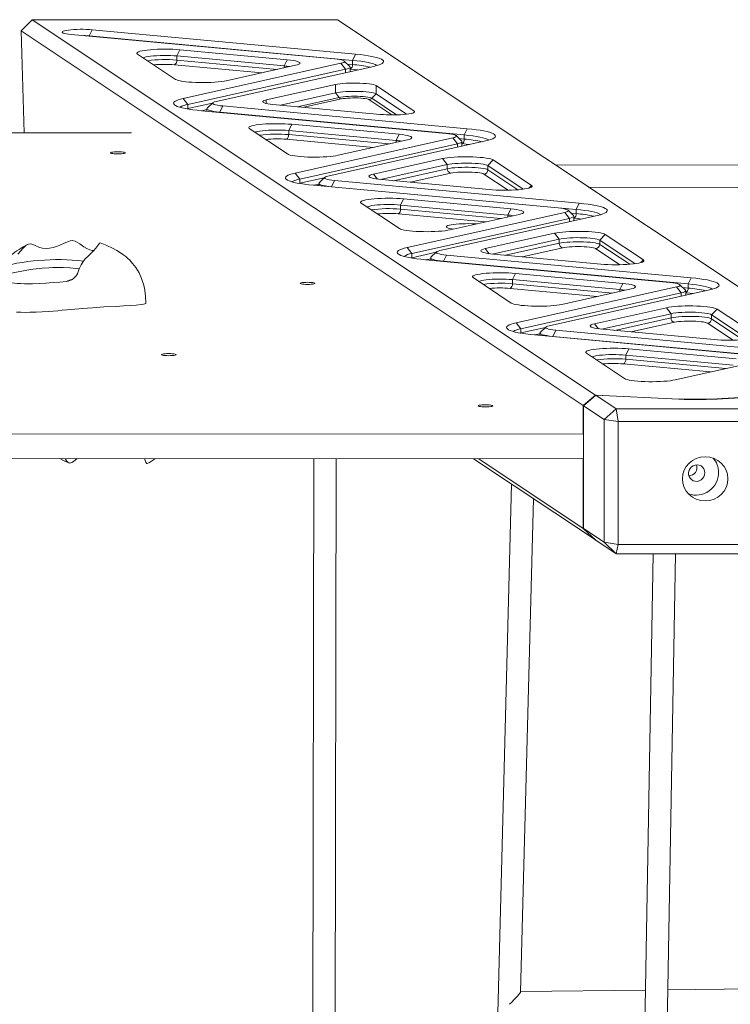
# Model space of a CAD drawing. Units: millimetres. Extents: x 49665 to 88090, y 39640 to 75341.
# Drawn here: x 83905 to 84415, y 57373 to 58079 of the extents above; entities that cross this region are included whole.
import ezdxf

# ---------------------------------------------------------------- set-up
doc = ezdxf.new("R2010")
doc.units = ezdxf.units.MM
doc.layers.add('TIPTAP', color=6, linetype='Continuous')
doc.layers.add('TIPTAP_DIM', color=9, linetype='Continuous')

# ---------------------------------------------------------------- blocks, each defined once
blk = doc.blocks.new('AM101_top')
at = {"layer": 'TIPTAP', "linetype": 'Continuous', "lineweight": 15}
for p, q in [((4191.79, -6101.19), (4183.86, -6109.28)), ((4595.84, -6370.29), (4191.79, -6101.19)), ((4410.73, -6101.19), (4191.79, -6101.19)), ((4410.73, -6101.19), (4803.26, -6362.62)), ((4183.86, -6109.28), (4587.03, -6377.79)), ((4183.86, -6109.28), (4186.13, -6182.22)), ((4219.82, -6111.77), (4408.56, -6129.28)), ((4232.83, -6112.83), (4235, -6108.39)), ((4232.83, -6112.83), (4421.56, -6130.34)), ((4232.83, -6112.98), (4232.83, -6112.83)), ((4423.73, -6125.89), (4235, -6108.39)), ((4267.37, -6125.8), (4294.74, -6144.02)), ((4297.76, -6122.77), (4295.59, -6127.21)), ((4374.78, -6129.91), (4297.76, -6122.77)), ((4423.73, -6125.89), (4421.56, -6130.34)), ((4293.97, -6133.51), (4356.48, -6139.31)), ((4295.59, -6127.21), (4372.62, -6134.36)), ((4295.59, -6130.18), (4295.59, -6127.21)), ((4367.5, -6136.85), (4295.59, -6130.18)), ((4413.34, -6132.46), (4300.25, -6157.7)), ((4331.1, -6144.97), (4380.76, -6133.89)), ((4374.78, -6129.91), (4372.62, -6134.36)), ((4416.7, -6136.73), (4413.34, -6132.46)), ((4419.68, -6134.76), (4415.72, -6130.88)), ((4421.56, -6133.31), (4417.84, -6132.96)), ((4421.56, -6133.31), (4421.56, -6130.34)), ((4303.61, -6161.97), (4416.7, -6136.73)), ((4323.78, -6159.88), (4436.87, -6134.65)), ((4372.62, -6135.71), (4372.62, -6134.36)), ((4416.7, -6139.15), (4416.7, -6136.73)), ((4419.89, -6138.14), (4419.89, -6135.17)), ((4419.89, -6136.63), (4419.94, -6136.64)), ((4359.72, -6158.76), (4409.38, -6147.68)), ((4409.38, -6153.62), (4409.38, -6147.68)), ((4409.38, -6153.62), (4369.85, -6162.44)), ((4409.38, -6153.62), (4412, -6156.95)), ((4438.47, -6154.38), (4435.42, -6157.56)), ((4438.47, -6148.44), (4465.83, -6166.67)), ((4438.47, -6154.38), (4438.47, -6148.44)), ((4460.32, -6168.94), (4438.47, -6154.38)), ((4303.61, -6161.97), (4300.25, -6157.7)), ((4321.17, -6161.02), (4303.61, -6164.94)), ((4303.61, -6164.94), (4303.61, -6161.97)), ((4321.4, -6160.79), (4317.44, -6164.67)), ((4359.72, -6161.26), (4359.72, -6158.76)), ((4441.53, -6169.09), (4364.5, -6161.95)), ((4412, -6156.95), (4382.25, -6163.59)), ((4386.78, -6164.01), (4413.79, -6157.99)), ((4433.34, -6158.5), (4449.8, -6169.46)), ((4453.21, -6169.42), (4435.42, -6157.56)), ((4303.61, -6164.94), (4302.93, -6165.09)), ((4303.62, -6165.21), (4303.61, -6164.94)), ((4313.39, -6166.45), (4488.79, -6182.72)), ((4313.62, -6166.47), (4317.23, -6165.66)), ((4317.23, -6165.09), (4317.23, -6166.8)), ((4328.56, -6163.06), (4326.39, -6167.5)), ((4326.39, -6167.5), (4501.8, -6183.77)), ((4326.39, -6167.65), (4326.39, -6167.5)), ((4503.96, -6179.33), (4328.56, -6163.06)), ((4465.83, -6167.64), (4465.83, -6166.67)), ((4377.99, -6176.21), (4375.83, -6180.65)), ((4455.02, -6183.35), (4377.99, -6176.21)), ((4262.98, -6182.26), (3704.68, -6181.99)), ((4347.61, -6179.23), (4374.97, -6197.46)), ((4375.83, -6180.65), (4452.85, -6187.79)), ((4375.83, -6183.62), (4375.83, -6180.65)), ((4455.02, -6183.35), (4452.85, -6187.79)), ((4503.96, -6179.33), (4501.8, -6183.77)), ((4374.2, -6186.95), (4436.71, -6192.75)), ((4447.73, -6190.29), (4375.83, -6183.62)), ((4493.57, -6185.9), (4380.48, -6211.14)), ((4383.85, -6215.41), (4496.93, -6190.17)), ((4404.02, -6213.32), (4517.1, -6188.08)), ((4411.33, -6198.41), (4460.99, -6187.33)), ((4452.85, -6189.15), (4452.85, -6187.79)), ((4496.93, -6190.17), (4493.57, -6185.9)), ((4499.91, -6188.19), (4495.95, -6184.32)), ((4496.93, -6192.58), (4496.93, -6190.17)), ((4501.8, -6186.74), (4498.08, -6186.4)), ((4500.12, -6191.58), (4500.12, -6188.61)), ((4500.12, -6190.07), (4500.17, -6190.07)), ((4501.8, -6186.74), (4501.8, -6183.77)), ((4486.26, -6200.81), (4436.6, -6211.89)), ((4486.26, -6200.81), (4489.62, -6205.08)), ((4522.61, -6201.76), (4518.7, -6205.84)), ((4549.98, -6219.99), (4522.61, -6201.76)), ((4383.85, -6215.41), (4380.48, -6211.14)), ((4441.67, -6215.78), (4489.62, -6205.08)), ((4489.62, -6208.05), (4451.05, -6216.65)), ((4462.97, -6217.76), (4492.14, -6211.25)), ((4489.62, -6208.05), (4489.62, -6205.08)), ((4518.7, -6205.84), (4544.03, -6222.7)), ((4518.7, -6208.81), (4518.7, -6205.84)), ((4540.17, -6223.11), (4518.7, -6208.81)), ((5117.99, -6205.3), (4567.16, -6205.38)), ((4383.85, -6218.37), (4383.17, -6218.53)), ((4401.4, -6214.46), (4383.85, -6218.37)), ((4383.85, -6218.37), (4383.85, -6215.41)), ((4383.86, -6218.65), (4383.85, -6218.37)), ((4397.46, -6218.52), (4397.46, -6220.24)), ((4401.63, -6214.23), (4397.68, -6218.11)), ((4408.79, -6216.5), (4406.63, -6220.94)), ((4584.2, -6232.77), (4408.79, -6216.5)), ((4436.6, -6211.89), (4439.45, -6215.51)), ((4442.57, -6215.87), (4519.59, -6223.01)), ((4515.77, -6211.87), (4533.15, -6223.44)), ((4393.62, -6219.89), (4569.03, -6236.16)), ((4393.85, -6219.91), (4397.46, -6219.1)), ((4406.63, -6220.94), (4582.03, -6237.21)), ((4406.63, -6221.09), (4406.63, -6220.94)), ((4548.11, -6221.94), (4549.98, -6219.99)), ((4591.18, -6221.38), (5111.52, -6221.3)), ((4427.84, -6232.67), (4455.21, -6250.9)), ((4458.23, -6229.64), (4456.06, -6234.09)), ((4535.26, -6236.79), (4458.23, -6229.64)), ((4584.2, -6232.77), (4582.03, -6237.21)), ((4456.06, -6234.09), (4533.09, -6241.23)), ((4456.06, -6237.06), (4456.06, -6234.09)), ((4527.97, -6243.72), (4456.06, -6237.06)), ((4573.81, -6239.34), (4460.72, -6264.57)), ((4535.26, -6236.79), (4533.09, -6241.23)), ((4577.17, -6243.61), (4573.81, -6239.34)), ((4580.15, -6241.63), (4576.19, -6237.76)), ((4582.03, -6240.18), (4578.31, -6239.84)), ((4582.03, -6240.18), (4582.03, -6237.21)), ((4454.44, -6240.39), (4516.95, -6246.18)), ((4464.08, -6268.84), (4577.17, -6243.61)), ((4484.25, -6266.76), (4597.34, -6241.52)), ((4491.57, -6251.85), (4541.23, -6240.77)), ((4533.09, -6242.58), (4533.09, -6241.23)), ((4577.17, -6246.02), (4577.17, -6243.61)), ((4580.36, -6245.02), (4580.36, -6242.05)), ((4580.36, -6243.51), (4580.41, -6243.51)), ((4566.49, -6254.25), (4516.83, -6265.33)), ((4521.9, -6269.22), (4569.85, -6258.52)), ((4569.85, -6258.52), (4566.49, -6254.25)), ((4569.85, -6261.48), (4569.85, -6258.52)), ((4598.94, -6259.28), (4602.85, -6255.2)), ((4598.94, -6259.28), (4624.26, -6276.14)), ((4598.94, -6262.25), (4598.94, -6259.28)), ((4630.22, -6273.42), (4602.85, -6255.2)), ((4464.08, -6268.84), (4460.72, -6264.57)), ((4481.64, -6267.89), (4464.08, -6271.81)), ((4481.87, -6267.67), (4477.91, -6271.54)), ((4516.83, -6265.33), (4519.68, -6268.95)), ((4569.85, -6261.48), (4531.28, -6270.09)), ((4543.2, -6271.2), (4572.37, -6264.69)), ((4596.01, -6265.31), (4613.39, -6276.88)), ((4620.41, -6276.54), (4598.94, -6262.25)), ((4464.08, -6271.81), (4463.4, -6271.97)), ((4464.08, -6271.81), (4464.08, -6268.84)), ((4464.09, -6272.09), (4464.08, -6271.81)), ((4473.86, -6273.32), (4649.26, -6289.59)), ((4474.09, -6273.34), (4477.7, -6272.54)), ((4477.7, -6271.96), (4477.7, -6273.68)), ((4489.03, -6269.94), (4486.86, -6274.38)), ((4486.86, -6274.38), (4662.27, -6290.65)), ((4486.86, -6274.53), (4486.86, -6274.38)), ((4664.44, -6286.21), (4489.03, -6269.94)), ((4522.8, -6269.3), (4599.83, -6276.45)), ((4628.34, -6275.38), (4630.22, -6273.42)), ((4508.08, -6286.11), (4535.44, -6304.33)), ((4538.46, -6283.08), (4536.3, -6287.52)), ((4536.3, -6287.52), (4613.32, -6294.67)), ((4536.3, -6290.49), (4536.3, -6287.52)), ((4615.49, -6290.23), (4538.46, -6283.08)), ((4664.44, -6286.21), (4662.27, -6290.65)), ((4534.67, -6293.82), (4597.18, -6299.62)), ((4608.21, -6297.16), (4536.3, -6290.49)), ((4654.04, -6292.78), (4539.1, -6318.43)), ((4562.63, -6320.61), (4677.58, -6294.96)), ((4571.8, -6305.29), (4621.46, -6294.2)), ((4615.49, -6290.23), (4613.32, -6294.67)), ((4613.32, -6296.02), (4613.32, -6294.67)), ((4657.4, -6297.05), (4654.04, -6292.78)), ((4660.38, -6295.07), (4656.42, -6291.19)), ((4662.27, -6293.62), (4658.55, -6293.27)), ((4660.59, -6298.45), (4660.59, -6295.49)), ((4662.27, -6293.62), (4662.27, -6290.65)), ((4542.46, -6322.7), (4657.4, -6297.05)), ((4657.4, -6299.46), (4657.4, -6297.05)), ((4660.59, -6296.95), (4660.64, -6296.95)), ((4646.73, -6307.68), (4595.21, -6319.18)), ((4646.73, -6307.68), (4650.09, -6311.95)), ((4683.09, -6308.63), (4679.18, -6312.71)), ((4711.48, -6327.54), (4683.09, -6308.63)), ((4600.28, -6323.07), (4650.09, -6311.95)), ((4650.09, -6314.92), (4609.66, -6323.94)), ((4650.09, -6314.92), (4650.09, -6311.95)), ((4679.18, -6312.71), (4705.52, -6330.26)), ((4679.18, -6315.68), (4679.18, -6312.71)), ((4701.67, -6330.66), (4679.18, -6315.68)), ((4542.46, -6322.7), (4539.1, -6318.43)), ((4560.02, -6321.75), (4542.46, -6325.66)), ((4542.46, -6325.66), (4542.46, -6322.7)), ((4560.25, -6321.52), (4556.29, -6325.4)), ((4567.41, -6323.79), (4565.24, -6328.23)), ((4745.7, -6340.33), (4567.41, -6323.79)), ((4595.21, -6319.18), (4598.06, -6322.8)), ((4601.18, -6323.16), (4681.09, -6330.57)), ((4621.58, -6325.05), (4652.61, -6318.12)), ((4676.24, -6318.74), (4694.65, -6331)), ((4542.46, -6325.66), (4541.78, -6325.82)), ((4542.47, -6325.94), (4542.46, -6325.66)), ((4552.23, -6327.18), (4730.52, -6343.71)), ((4552.46, -6327.2), (4556.08, -6326.39)), ((4556.08, -6325.81), (4556.08, -6327.53)), ((4565.24, -6328.23), (4743.53, -6344.77)), ((4565.24, -6328.38), (4565.24, -6328.23)), ((4619.73, -6337.2), (4617.56, -6341.64)), ((4696.75, -6344.35), (4619.73, -6337.2)), ((4589.34, -6340.23), (4616.71, -6358.45)), ((4617.56, -6341.64), (4694.58, -6348.79)), ((4617.56, -6344.61), (4617.56, -6341.64)), ((4689.46, -6351.28), (4617.56, -6344.61)), ((4615.93, -6347.94), (4678.44, -6353.74)), ((4653.06, -6359.41), (4702.72, -6348.32)), ((4587.03, -6377.79), (4595.84, -6370.29)), ((4595.99, -6370.5), (4587.26, -6377.94)), ((4655.86, -6373.13), (4595.84, -6370.29)), ((4596.08, -6370.45), (4595.99, -6370.5)), ((4596.08, -6370.45), (4610.71, -6380.2)), ((4655.6, -6373.26), (4596.08, -6370.45)), ((4655.86, -6373.27), (4655.86, -6373.13)), ((4703.93, -6371.86), (4686.69, -6372.82)), ((4686.69, -6372.97), (4686.69, -6372.82)), ((4704.3, -6371.99), (4687.06, -6372.95)), ((4587.03, -6398.08), (4587.03, -6377.79)), ((4587.26, -6377.94), (4587.24, -6378.01)), ((4587.24, -6378.01), (4587.24, -6465.93)), ((4602.05, -6387.8), (4587.26, -6377.94)), ((4610.71, -6380.2), (4602.05, -6387.8)), ((4612.26, -6389.27), (4610.71, -6380.2)), ((4610.71, -6380.2), (6005.8, -6380.2)), ((4612.26, -6389.27), (4602.05, -6387.8)), ((4602.05, -6475.87), (4602.05, -6387.8)), ((6004.26, -6389.27), (4612.26, -6389.27)), ((4612.26, -6389.27), (4612.26, -6477.34)), ((2797.25, -6397.37), (4587.24, -6398.22)), ((4587.24, -6398.22), (4587.03, -6398.08)), ((4587.24, -6398.22), (4587.24, -6416.03)), ((2797.25, -6415.18), (4587.24, -6416.03)), ((4393.91, -6415.94), (4391.64, -7544.95)), ((4408.94, -6897.75), (4409.91, -6415.95)), ((4508.44, -6415.99), (4595.84, -6474.2)), ((4587.03, -6465.87), (4512.15, -6415.99)), ((4587.03, -6465.87), (4587.03, -6416.03)), ((4535.75, -6434.18), (4506.51, -7544.95)), ((4542.17, -6798.11), (4551.48, -6444.65)), ((4595.84, -6474.2), (4587.03, -6465.87)), ((4587.24, -6465.93), (4587.26, -6466.02)), ((4587.26, -6466.02), (4602.05, -6475.87)), ((4587.26, -6466.02), (4595.99, -6474.28)), ((4595.91, -6474.2), (4595.84, -6474.2)), ((4595.99, -6474.28), (4596.08, -6474.36)), ((4610.71, -6484.11), (4596.08, -6474.36)), ((4602.05, -6475.87), (4612.26, -6477.34)), ((4602.05, -6475.87), (4610.71, -6484.11)), ((4610.71, -6484.11), (4612.26, -6477.34)), ((4612.26, -6477.34), (6004.26, -6477.34)), ((6005.8, -6484.11), (4610.71, -6484.11)), ((4637.31, -6484.11), (4618.24, -7544.95)), ((4646.31, -6873.58), (4653.31, -6484.11)), ((4631.69, -6796.92), (4542.18, -6798)), ((4860.71, -6794.15), (4647.69, -6796.72))]:
    blk.add_line(p, q, dxfattribs=at)
at = {"layer": 'TIPTAP', "linetype": 'Continuous', "lineweight": 15, "flags": 128}
for points in [[(4235, -6108.39), (4232.96, -6108.23), (4230.76, -6108.13), (4228.48, -6108.07), (4226.17, -6108.08), (4223.89, -6108.13), (4221.71, -6108.24), (4219.68, -6108.4), (4217.87, -6108.61), (4216.31, -6108.85), (4215.06, -6109.13), (4214.14, -6109.44), (4213.59, -6109.76), (4213.41, -6110.09), (4213.61, -6110.43), (4214.2, -6110.75), (4215.14, -6111.05), (4216.41, -6111.33), (4217.99, -6111.57), (4219.82, -6111.77)], [(4297.76, -6122.77), (4295.33, -6122.58), (4292.74, -6122.44), (4290.05, -6122.35), (4287.29, -6122.31), (4284.52, -6122.33), (4281.8, -6122.41), (4279.18, -6122.53), (4276.7, -6122.71), (4274.43, -6122.94), (4272.39, -6123.21), (4270.63, -6123.52), (4269.18, -6123.86), (4268.08, -6124.22), (4267.33, -6124.61), (4266.96, -6125), (4266.98, -6125.4), (4267.37, -6125.8)], [(4271.49, -6128.54), (4272.28, -6128.22), (4273.47, -6127.9), (4275, -6127.61), (4276.81, -6127.36), (4278.87, -6127.16), (4281.14, -6127), (4283.54, -6126.9), (4286.03, -6126.85), (4288.54, -6126.86), (4291.01, -6126.92), (4293.38, -6127.04), (4295.59, -6127.21)], [(4436.87, -6134.65), (4438.91, -6134.14), (4440.62, -6133.61), (4441.98, -6133.06), (4442.98, -6132.49), (4443.62, -6131.91), (4443.88, -6131.33), (4443.77, -6130.75), (4443.28, -6130.17), (4442.42, -6129.59), (4441.2, -6129.04), (4439.63, -6128.5), (4437.71, -6127.98), (4435.48, -6127.49), (4432.94, -6127.04), (4430.12, -6126.62), (4427.04, -6126.23), (4423.73, -6125.89)], [(4380.76, -6133.89), (4382.13, -6133.53), (4383.13, -6133.15), (4383.74, -6132.75), (4383.95, -6132.34), (4383.75, -6131.93), (4383.14, -6131.53), (4382.15, -6131.14), (4380.79, -6130.78), (4379.08, -6130.45), (4377.07, -6130.16), (4374.78, -6129.91)], [(4408.56, -6129.28), (4410.55, -6129.5), (4412.29, -6129.76), (4413.72, -6130.06), (4414.81, -6130.38), (4415.53, -6130.73), (4415.86, -6131.09), (4415.81, -6131.45), (4415.36, -6131.8), (4414.53, -6132.14), (4413.34, -6132.46)], [(4421.56, -6130.34), (4424.75, -6130.67), (4427.7, -6131.04), (4430.39, -6131.45), (4432.78, -6131.9), (4434.85, -6132.38), (4436.59, -6132.88), (4437.97, -6133.41), (4438.99, -6133.96), (4439.15, -6134.07)], [(4416.7, -6136.73), (4418.07, -6136.37), (4419.07, -6135.99), (4419.68, -6135.59), (4419.89, -6135.18), (4419.69, -6134.77), (4419.68, -6134.76)], [(4419.89, -6138.14), (4419.89, -6138.15), (4419.76, -6138.46)], [(4419.93, -6138.43), (4419.89, -6138.22), (4419.9, -6138.15)], [(4419.94, -6136.64), (4422.89, -6136.94), (4425.26, -6137.24)], [(4294.74, -6144.02), (4295.51, -6144.4), (4296.64, -6144.77), (4298.11, -6145.11), (4299.89, -6145.41), (4301.95, -6145.68), (4304.24, -6145.9), (4306.72, -6146.08), (4309.35, -6146.2), (4312.08, -6146.27), (4314.85, -6146.29), (4317.6, -6146.25), (4320.3, -6146.16), (4322.87, -6146.01), (4325.29, -6145.82), (4327.49, -6145.58), (4329.44, -6145.29), (4331.1, -6144.97)], [(4409.38, -6147.68), (4410.9, -6147.4), (4412.72, -6147.15), (4414.78, -6146.94), (4417.05, -6146.78), (4419.45, -6146.68), (4421.94, -6146.63), (4424.45, -6146.64), (4426.92, -6146.7), (4429.29, -6146.82), (4431.5, -6146.99), (4433.5, -6147.21), (4435.23, -6147.48), (4436.66, -6147.77), (4437.75, -6148.1), (4438.47, -6148.44)], [(4438.47, -6154.38), (4437.75, -6154.04), (4436.66, -6153.71), (4435.23, -6153.41), (4433.5, -6153.15), (4431.5, -6152.93), (4429.29, -6152.76), (4426.92, -6152.64), (4424.45, -6152.58), (4421.94, -6152.57), (4419.45, -6152.62), (4417.05, -6152.72), (4414.78, -6152.88), (4412.72, -6153.08), (4410.9, -6153.33), (4409.38, -6153.62)], [(4300.25, -6157.7), (4298.21, -6158.2), (4296.5, -6158.73), (4295.14, -6159.28), (4294.13, -6159.85), (4293.5, -6160.43), (4293.24, -6161.01), (4293.35, -6161.6), (4293.84, -6162.18), (4294.7, -6162.75), (4295.92, -6163.31), (4297.49, -6163.85), (4299.4, -6164.36), (4301.64, -6164.85), (4304.18, -6165.31), (4307, -6165.73), (4310.08, -6166.11), (4313.39, -6166.45)], [(4328.56, -6163.06), (4326.56, -6162.84), (4324.83, -6162.58), (4323.4, -6162.29), (4322.31, -6161.96), (4321.59, -6161.61), (4321.25, -6161.26), (4321.31, -6160.9), (4321.76, -6160.54), (4322.59, -6160.2), (4323.78, -6159.88)], [(4364.5, -6161.95), (4362.5, -6161.73), (4360.77, -6161.47), (4359.34, -6161.17), (4358.25, -6160.84), (4357.53, -6160.5), (4357.19, -6160.14), (4357.25, -6159.78), (4357.7, -6159.42), (4358.53, -6159.08), (4359.72, -6158.76)], [(4435.42, -6157.56), (4434.78, -6157.27), (4433.81, -6156.99), (4432.53, -6156.74), (4430.98, -6156.52), (4429.19, -6156.35), (4427.22, -6156.21), (4425.13, -6156.13), (4422.98, -6156.1), (4420.82, -6156.13), (4418.72, -6156.2), (4416.73, -6156.32), (4414.92, -6156.49), (4413.33, -6156.71), (4412, -6156.95)], [(4413.79, -6157.99), (4414.99, -6157.77), (4416.44, -6157.58), (4418.11, -6157.44), (4419.93, -6157.34), (4421.84, -6157.28), (4423.79, -6157.28), (4425.7, -6157.33), (4427.53, -6157.43), (4429.19, -6157.58), (4430.65, -6157.76), (4431.86, -6157.98), (4432.76, -6158.23), (4433.34, -6158.5)], [(4317.44, -6164.67), (4317.44, -6164.67), (4317.23, -6165.08), (4317.43, -6165.49), (4318.03, -6165.89), (4319.02, -6166.28), (4320.39, -6166.64), (4322.1, -6166.97), (4324.11, -6167.26), (4326.39, -6167.5)], [(4465.83, -6166.67), (4466.17, -6167.03), (4466.11, -6167.39), (4465.66, -6167.74), (4464.83, -6168.09), (4463.64, -6168.4), (4462.12, -6168.69), (4460.31, -6168.94), (4458.24, -6169.15), (4455.98, -6169.3), (4453.57, -6169.41), (4451.09, -6169.45), (4448.58, -6169.45), (4446.11, -6169.38), (4443.74, -6169.26), (4441.53, -6169.09)], [(4377.99, -6176.21), (4375.57, -6176.01), (4372.98, -6175.87), (4370.28, -6175.78), (4367.52, -6175.75), (4364.76, -6175.77), (4362.04, -6175.84), (4359.41, -6175.97), (4356.94, -6176.15), (4354.66, -6176.38), (4352.63, -6176.65), (4350.87, -6176.96), (4349.42, -6177.3), (4348.31, -6177.66), (4347.57, -6178.05), (4347.2, -6178.44), (4347.21, -6178.84), (4347.61, -6179.23)], [(4351.72, -6181.98), (4352.52, -6181.65), (4353.71, -6181.34), (4355.23, -6181.05), (4357.05, -6180.8), (4359.11, -6180.59), (4361.37, -6180.44), (4363.78, -6180.33), (4366.27, -6180.29), (4368.78, -6180.29), (4371.25, -6180.36), (4373.62, -6180.48), (4375.83, -6180.65)], [(4460.99, -6187.33), (4462.36, -6186.97), (4463.36, -6186.58), (4463.98, -6186.18), (4464.18, -6185.77), (4463.98, -6185.36), (4463.38, -6184.96), (4462.39, -6184.58), (4461.02, -6184.22), (4459.32, -6183.89), (4457.3, -6183.6), (4455.02, -6183.35)], [(4488.79, -6182.72), (4490.79, -6182.94), (4492.52, -6183.2), (4493.95, -6183.5), (4495.04, -6183.82), (4495.76, -6184.17), (4496.1, -6184.52), (4496.04, -6184.89), (4495.59, -6185.24), (4494.76, -6185.58), (4493.57, -6185.9)], [(4517.1, -6188.08), (4519.15, -6187.58), (4520.86, -6187.05), (4522.22, -6186.5), (4523.22, -6185.93), (4523.85, -6185.35), (4524.12, -6184.77), (4524, -6184.18), (4523.51, -6183.6), (4522.66, -6183.03), (4521.44, -6182.47), (4519.86, -6181.94), (4517.95, -6181.42), (4515.71, -6180.93), (4513.18, -6180.47), (4510.35, -6180.05), (4507.28, -6179.67), (4503.96, -6179.33)], [(4496.93, -6190.17), (4498.3, -6189.81), (4499.31, -6189.43), (4499.92, -6189.02), (4500.12, -6188.62), (4499.92, -6188.21), (4499.91, -6188.19)], [(4500.17, -6190.07), (4503.12, -6190.38), (4505.49, -6190.67)], [(4501.8, -6183.77), (4504.99, -6184.1), (4507.94, -6184.48), (4510.62, -6184.89), (4513.01, -6185.34), (4515.09, -6185.82), (4516.82, -6186.32), (4518.21, -6186.85), (4519.22, -6187.4), (4519.37, -6187.5)], [(4248.15, -6196.64), (4248.32, -6196.83), (4248.84, -6197.02), (4249.67, -6197.17), (4250.76, -6197.29), (4252.02, -6197.37), (4253.38, -6197.4), (4254.74, -6197.37), (4256.01, -6197.3), (4257.1, -6197.18), (4257.94, -6197.02), (4258.47, -6196.84), (4258.65, -6196.64), (4258.47, -6196.45), (4257.95, -6196.27), (4257.12, -6196.11), (4256.04, -6195.99), (4254.77, -6195.91), (4253.42, -6195.89), (4252.06, -6195.91), (4250.79, -6195.99), (4249.7, -6196.11), (4248.86, -6196.26), (4248.33, -6196.44), (4248.15, -6196.64)], [(4374.97, -6197.46), (4375.75, -6197.84), (4376.88, -6198.21), (4378.34, -6198.54), (4380.13, -6198.85), (4382.18, -6199.12), (4384.47, -6199.34), (4386.96, -6199.52), (4389.59, -6199.64), (4392.31, -6199.71), (4395.08, -6199.73), (4397.84, -6199.69), (4400.53, -6199.6), (4403.11, -6199.45), (4405.52, -6199.25), (4407.72, -6199.01), (4409.67, -6198.73), (4411.33, -6198.41)], [(4500.12, -6191.58), (4500.12, -6191.58), (4500, -6191.9)], [(4500.17, -6191.86), (4500.12, -6191.66), (4500.13, -6191.59)], [(4522.61, -6201.76), (4521.84, -6201.38), (4520.71, -6201.01), (4519.24, -6200.68), (4517.46, -6200.37), (4515.41, -6200.1), (4513.11, -6199.88), (4510.63, -6199.7), (4508, -6199.58), (4505.27, -6199.51), (4502.51, -6199.49), (4499.75, -6199.53), (4497.06, -6199.62), (4494.48, -6199.77), (4492.06, -6199.96), (4489.86, -6200.21), (4487.91, -6200.49), (4486.26, -6200.81)], [(4489.62, -6205.08), (4491.14, -6204.79), (4492.95, -6204.54), (4495.02, -6204.34), (4497.28, -6204.18), (4499.69, -6204.08), (4502.17, -6204.03), (4504.68, -6204.04), (4507.15, -6204.1), (4509.52, -6204.22), (4511.73, -6204.39), (4513.73, -6204.61), (4515.47, -6204.87), (4516.89, -6205.17), (4517.98, -6205.49), (4518.7, -6205.84)], [(4380.48, -6211.14), (4378.44, -6211.64), (4376.73, -6212.17), (4375.37, -6212.72), (4374.37, -6213.29), (4373.73, -6213.87), (4373.47, -6214.45), (4373.59, -6215.03), (4374.07, -6215.62), (4374.93, -6216.19), (4376.15, -6216.74), (4377.73, -6217.28), (4379.64, -6217.8), (4381.87, -6218.29), (4384.41, -6218.74), (4387.23, -6219.17), (4390.31, -6219.55), (4393.62, -6219.89)], [(4518.7, -6208.81), (4517.98, -6208.46), (4516.89, -6208.14), (4515.47, -6207.84), (4513.73, -6207.58), (4511.73, -6207.36), (4509.52, -6207.19), (4507.15, -6207.07), (4504.68, -6207), (4502.17, -6207), (4499.69, -6207.04), (4497.28, -6207.15), (4495.02, -6207.3), (4492.95, -6207.51), (4491.14, -6207.76), (4489.62, -6208.05)], [(4492.14, -6211.25), (4493.47, -6211), (4495.08, -6210.79), (4496.91, -6210.62), (4498.92, -6210.49), (4501.04, -6210.42), (4503.22, -6210.39), (4505.39, -6210.42), (4507.5, -6210.51), (4509.49, -6210.64), (4511.29, -6210.81), (4512.86, -6211.03), (4514.15, -6211.29), (4515.13, -6211.57), (4515.77, -6211.87)], [(4397.68, -6218.11), (4397.67, -6218.11), (4397.46, -6218.52), (4397.66, -6218.93), (4398.27, -6219.33), (4399.26, -6219.72), (4400.62, -6220.08), (4402.33, -6220.41), (4404.35, -6220.7), (4406.63, -6220.94)], [(4408.79, -6216.5), (4406.8, -6216.28), (4405.06, -6216.02), (4403.63, -6215.72), (4402.55, -6215.4), (4401.83, -6215.05), (4401.49, -6214.69), (4401.55, -6214.33), (4402, -6213.98), (4402.83, -6213.64), (4404.02, -6213.32)], [(4436.6, -6211.89), (4435.22, -6212.25), (4434.22, -6212.63), (4433.61, -6213.04), (4433.41, -6213.44), (4433.6, -6213.85), (4434.21, -6214.26), (4435.2, -6214.64), (4436.56, -6215), (4438.27, -6215.33), (4440.29, -6215.62), (4442.57, -6215.87)], [(4519.59, -6223.01), (4522.02, -6223.2), (4524.61, -6223.35), (4527.31, -6223.44), (4530.07, -6223.47), (4532.83, -6223.45), (4535.55, -6223.37), (4538.17, -6223.25), (4540.65, -6223.07), (4542.93, -6222.84), (4544.96, -6222.57), (4546.72, -6222.26), (4548.17, -6221.92), (4549.28, -6221.56), (4550.02, -6221.17), (4550.39, -6220.78), (4550.38, -6220.38), (4549.98, -6219.99)], [(4458.23, -6229.64), (4455.8, -6229.45), (4453.22, -6229.31), (4450.52, -6229.22), (4447.76, -6229.19), (4444.99, -6229.21), (4442.27, -6229.28), (4439.65, -6229.41), (4437.18, -6229.59), (4434.9, -6229.82), (4432.86, -6230.09), (4431.1, -6230.39), (4429.65, -6230.73), (4428.55, -6231.1), (4427.8, -6231.48), (4427.43, -6231.88), (4427.45, -6232.28), (4427.84, -6232.67)], [(4597.34, -6241.52), (4599.38, -6241.01), (4601.09, -6240.48), (4602.45, -6239.93), (4603.45, -6239.37), (4604.09, -6238.79), (4604.35, -6238.21), (4604.24, -6237.62), (4603.75, -6237.04), (4602.89, -6236.47), (4601.67, -6235.91), (4600.1, -6235.37), (4598.18, -6234.86), (4595.95, -6234.37), (4593.41, -6233.91), (4590.59, -6233.49), (4587.51, -6233.11), (4584.2, -6232.77)], [(4431.96, -6235.41), (4432.75, -6235.09), (4433.95, -6234.77), (4435.47, -6234.49), (4437.28, -6234.24), (4439.35, -6234.03), (4441.61, -6233.87), (4444.01, -6233.77), (4446.5, -6233.72), (4449.01, -6233.73), (4451.48, -6233.8), (4453.85, -6233.92), (4456.06, -6234.09)], [(4541.23, -6240.77), (4542.6, -6240.41), (4543.6, -6240.02), (4544.21, -6239.62), (4544.42, -6239.21), (4544.22, -6238.8), (4543.62, -6238.4), (4542.62, -6238.02), (4541.26, -6237.66), (4539.55, -6237.33), (4537.54, -6237.04), (4535.26, -6236.79)], [(4569.03, -6236.16), (4571.03, -6236.37), (4572.76, -6236.64), (4574.19, -6236.93), (4575.28, -6237.26), (4576, -6237.6), (4576.33, -6237.96), (4576.28, -6238.32), (4575.83, -6238.68), (4575, -6239.02), (4573.81, -6239.34)], [(4582.03, -6237.21), (4585.22, -6237.54), (4588.18, -6237.91), (4590.86, -6238.33), (4593.25, -6238.77), (4595.32, -6239.25), (4597.06, -6239.76), (4598.44, -6240.29), (4599.46, -6240.83), (4599.6, -6240.94)], [(4577.17, -6243.61), (4578.54, -6243.25), (4579.54, -6242.86), (4580.15, -6242.46), (4580.36, -6242.05), (4580.16, -6241.64), (4580.15, -6241.63)], [(4580.36, -6245.02), (4580.36, -6245.02), (4580.23, -6245.34)], [(4580.4, -6245.3), (4580.36, -6245.1), (4580.37, -6245.02)], [(4580.41, -6243.51), (4583.36, -6243.82), (4585.73, -6244.11)], [(4455.21, -6250.9), (4455.98, -6251.28), (4457.11, -6251.64), (4458.58, -6251.98), (4460.36, -6252.29), (4462.42, -6252.55), (4464.71, -6252.78), (4467.19, -6252.95), (4469.83, -6253.08), (4472.55, -6253.15), (4475.32, -6253.17), (4478.07, -6253.13), (4480.77, -6253.03), (4483.35, -6252.89), (4485.76, -6252.69), (4487.96, -6252.45), (4489.91, -6252.17), (4491.57, -6251.85)], [(4510.74, -6247.57), (4509.76, -6247.52), (4507.44, -6247.44), (4505.06, -6247.41), (4502.67, -6247.43), (4500.33, -6247.5), (4498.1, -6247.63), (4496.01, -6247.79), (4494.12, -6248.01), (4492.48, -6248.25), (4491.11, -6248.54), (4490.04, -6248.85), (4489.31, -6249.17), (4488.93, -6249.51), (4488.9, -6249.86), (4489.23, -6250.2)], [(4602.85, -6255.2), (4602.08, -6254.81), (4600.95, -6254.45), (4599.48, -6254.11), (4597.7, -6253.81), (4595.64, -6253.54), (4593.35, -6253.32), (4590.86, -6253.14), (4588.23, -6253.02), (4585.51, -6252.94), (4582.74, -6252.93), (4579.99, -6252.97), (4577.29, -6253.06), (4574.71, -6253.21), (4572.3, -6253.4), (4570.1, -6253.64), (4568.15, -6253.93), (4566.49, -6254.25)], [(4181.48, -6269.19), (4183.49, -6267.25), (4185.49, -6265.04), (4187.61, -6262.92), (4189.15, -6262.01), (4190.83, -6261.88), (4192.37, -6262.38), (4193.88, -6263.1), (4197.08, -6264.4), (4199.32, -6264.96), (4201.78, -6265.16), (4204.31, -6264.99), (4206.99, -6264.46), (4209.35, -6263.74), (4211.7, -6262.83), (4214.76, -6261.44), (4217.8, -6260.13), (4219.17, -6259.72), (4220.59, -6259.55), (4222.8, -6260.05), (4224.46, -6260.92), (4226.01, -6261.94), (4229, -6263.96), (4231.12, -6265.22), (4233.17, -6266.14), (4234.97, -6266.6), (4236.17, -6266.62)], [(4240.61, -6261.06), (4240.13, -6261.37), (4239.65, -6262.06), (4239.03, -6262.98), (4237.6, -6264.92), (4235.92, -6266.92), (4232.08, -6270.71), (4230.16, -6272.45), (4228.42, -6274.44), (4226.9, -6277.03), (4225.62, -6279.89), (4224.54, -6282.79)], [(4273.42, -6304.39), (4273.23, -6299.47), (4272.69, -6295.16), (4271.9, -6291.4), (4270.38, -6286.64), (4268.62, -6282.79), (4266.18, -6278.8), (4263.9, -6275.88), (4261.78, -6273.63), (4260.3, -6272.23), (4258.93, -6271.06), (4257.51, -6269.94), (4255.24, -6268.33), (4252.69, -6266.72), (4249.41, -6264.91), (4245.32, -6262.96), (4240.61, -6261.06)], [(4569.85, -6258.52), (4571.38, -6258.23), (4573.19, -6257.98), (4575.25, -6257.77), (4577.52, -6257.62), (4579.92, -6257.51), (4582.41, -6257.46), (4584.92, -6257.47), (4587.39, -6257.54), (4589.76, -6257.66), (4591.97, -6257.83), (4593.97, -6258.05), (4595.7, -6258.31), (4597.13, -6258.61), (4598.22, -6258.93), (4598.94, -6259.28)], [(4598.94, -6262.25), (4598.22, -6261.9), (4597.13, -6261.57), (4595.7, -6261.28), (4593.97, -6261.02), (4591.97, -6260.8), (4589.76, -6260.63), (4587.39, -6260.51), (4584.92, -6260.44), (4582.41, -6260.43), (4579.92, -6260.48), (4577.52, -6260.59), (4575.25, -6260.74), (4573.19, -6260.95), (4571.38, -6261.2), (4569.85, -6261.48)], [(4460.72, -6264.57), (4458.68, -6265.08), (4456.97, -6265.61), (4455.61, -6266.16), (4454.6, -6266.73), (4453.97, -6267.3), (4453.71, -6267.89), (4453.82, -6268.47), (4454.31, -6269.05), (4455.17, -6269.62), (4456.39, -6270.18), (4457.96, -6270.72), (4459.87, -6271.24), (4462.11, -6271.73), (4464.65, -6272.18), (4467.47, -6272.6), (4470.55, -6272.98), (4473.86, -6273.32)], [(4489.03, -6269.94), (4487.03, -6269.72), (4485.3, -6269.46), (4483.87, -6269.16), (4482.78, -6268.84), (4482.06, -6268.49), (4481.73, -6268.13), (4481.78, -6267.77), (4482.23, -6267.41), (4483.06, -6267.07), (4484.25, -6266.76)], [(4516.83, -6265.33), (4515.46, -6265.69), (4514.46, -6266.07), (4513.85, -6266.47), (4513.64, -6266.88), (4513.84, -6267.29), (4514.44, -6267.69), (4515.44, -6268.08), (4516.8, -6268.44), (4518.51, -6268.77), (4520.52, -6269.06), (4522.8, -6269.3)], [(4572.37, -6264.69), (4573.71, -6264.44), (4575.31, -6264.22), (4577.14, -6264.05), (4579.15, -6263.93), (4581.27, -6263.85), (4583.45, -6263.83), (4585.63, -6263.86), (4587.74, -6263.94), (4589.72, -6264.07), (4591.52, -6264.25), (4593.09, -6264.47), (4594.39, -6264.72), (4595.37, -6265.01), (4596.01, -6265.31)], [(4477.91, -6271.54), (4477.91, -6271.55), (4477.7, -6271.96), (4477.9, -6272.37), (4478.5, -6272.77), (4479.5, -6273.15), (4480.86, -6273.51), (4482.57, -6273.84), (4484.58, -6274.13), (4486.86, -6274.38)], [(4599.83, -6276.45), (4602.26, -6276.64), (4604.84, -6276.78), (4607.54, -6276.87), (4610.3, -6276.91), (4613.07, -6276.89), (4615.79, -6276.81), (4618.41, -6276.68), (4620.88, -6276.5), (4623.16, -6276.28), (4625.2, -6276.01), (4626.96, -6275.7), (4628.4, -6275.36), (4629.51, -6274.99), (4630.26, -6274.61), (4630.63, -6274.22), (4630.61, -6273.82), (4630.22, -6273.42)], [(4225.69, -6279.73), (4223.31, -6279.45), (4218.89, -6279.1), (4214.09, -6278.88), (4211.72, -6278.82), (4209.31, -6278.82), (4206.55, -6278.89), (4203.89, -6279.02), (4199.08, -6279.39), (4194.69, -6279.87), (4190.64, -6280.39), (4186.89, -6280.96), (4180.52, -6282.09), (4174.9, -6283.3), (4170.22, -6284.59), (4168.55, -6285.18)], [(4168.55, -6285.18), (4169.95, -6285.33), (4171.61, -6285.55), (4172.93, -6285.82), (4173.79, -6286.13), (4174.25, -6286.46), (4174.42, -6287.13), (4174.13, -6287.81), (4173.94, -6288.49), (4174.1, -6288.84), (4174.68, -6289.18), (4175.86, -6289.49), (4177.38, -6289.77), (4179.1, -6290.02), (4181.06, -6290.23), (4183.56, -6290.41), (4186.24, -6290.52), (4189.21, -6290.55), (4192.18, -6290.52), (4197.06, -6290.34), (4201.72, -6290.07), (4206.84, -6289.69), (4211.79, -6289.26), (4216.25, -6288.85)], [(4216.25, -6288.85), (4219.42, -6287.72), (4220.39, -6287.46)], [(4538.46, -6283.08), (4536.04, -6282.89), (4533.45, -6282.75), (4530.75, -6282.66), (4527.99, -6282.62), (4525.23, -6282.64), (4522.51, -6282.72), (4519.88, -6282.85), (4517.41, -6283.03), (4515.13, -6283.25), (4513.1, -6283.52), (4511.34, -6283.83), (4509.89, -6284.17), (4508.78, -6284.54), (4508.04, -6284.92), (4507.67, -6285.31), (4507.68, -6285.71), (4508.08, -6286.11)], [(4512.2, -6288.85), (4512.99, -6288.53), (4514.18, -6288.21), (4515.7, -6287.92), (4517.52, -6287.67), (4519.58, -6287.47), (4521.84, -6287.31), (4524.25, -6287.21), (4526.74, -6287.16), (4529.25, -6287.17), (4531.72, -6287.23), (4534.09, -6287.35), (4536.3, -6287.52)], [(4677.58, -6294.96), (4679.62, -6294.45), (4681.33, -6293.92), (4682.69, -6293.37), (4683.69, -6292.8), (4684.33, -6292.23), (4684.59, -6291.64), (4684.47, -6291.06), (4683.99, -6290.48), (4683.13, -6289.91), (4681.91, -6289.35), (4680.33, -6288.81), (4678.42, -6288.29), (4676.18, -6287.81), (4673.65, -6287.35), (4670.83, -6286.93), (4667.75, -6286.55), (4664.44, -6286.21)], [(4384.16, -6290.22), (4384.33, -6290.41), (4384.85, -6290.6), (4385.69, -6290.75), (4386.77, -6290.87), (4388.03, -6290.95), (4389.39, -6290.98), (4390.75, -6290.95), (4392.02, -6290.88), (4393.11, -6290.76), (4393.95, -6290.6), (4394.48, -6290.42), (4394.66, -6290.22), (4394.49, -6290.03), (4393.97, -6289.85), (4393.13, -6289.69), (4392.05, -6289.57), (4390.79, -6289.49), (4389.43, -6289.47), (4388.07, -6289.49), (4386.8, -6289.57), (4385.71, -6289.69), (4384.87, -6289.84), (4384.34, -6290.02), (4384.16, -6290.22)], [(4621.46, -6294.2), (4622.83, -6293.84), (4623.84, -6293.46), (4624.45, -6293.06), (4624.65, -6292.65), (4624.45, -6292.24), (4623.85, -6291.84), (4622.86, -6291.45), (4621.49, -6291.09), (4619.79, -6290.76), (4617.77, -6290.47), (4615.49, -6290.23)], [(4649.26, -6289.59), (4651.26, -6289.81), (4653, -6290.07), (4654.42, -6290.37), (4655.51, -6290.7), (4656.23, -6291.04), (4656.57, -6291.4), (4656.51, -6291.76), (4656.06, -6292.12), (4655.23, -6292.46), (4654.04, -6292.78)], [(4657.4, -6297.05), (4658.77, -6296.69), (4659.78, -6296.3), (4660.39, -6295.9), (4660.59, -6295.49), (4660.4, -6295.08), (4660.38, -6295.07)], [(4662.27, -6290.65), (4665.46, -6290.98), (4668.41, -6291.35), (4671.09, -6291.76), (4673.48, -6292.21), (4675.56, -6292.69), (4677.29, -6293.2), (4678.68, -6293.73), (4679.69, -6294.27), (4679.84, -6294.37)], [(4180.52, -6310.84), (4183.64, -6310.97), (4186.85, -6311.02), (4190.14, -6310.99), (4194.6, -6310.86), (4199.12, -6310.63), (4203.62, -6310.33), (4206.96, -6310.07), (4210.25, -6309.8), (4213.46, -6309.51), (4216.61, -6309.22), (4219.62, -6308.94), (4222.51, -6308.67), (4225.28, -6308.43), (4228, -6308.19), (4235.19, -6307.65), (4243.13, -6307.16), (4252.05, -6306.7), (4257.28, -6306.42), (4262.17, -6306.12), (4266.48, -6305.8), (4269.93, -6305.44), (4271.59, -6305.19), (4272.71, -6304.91), (4273.3, -6304.62), (4273.38, -6304.39)], [(4660.59, -6298.46), (4660.59, -6298.46), (4660.47, -6298.77)], [(4660.64, -6298.74), (4660.6, -6298.54), (4660.61, -6298.46)], [(4660.64, -6296.95), (4663.59, -6297.25), (4665.96, -6297.55)], [(4535.44, -6304.33), (4536.22, -6304.72), (4537.35, -6305.08), (4538.82, -6305.42), (4540.6, -6305.72), (4542.65, -6305.99), (4544.95, -6306.21), (4547.43, -6306.39), (4550.06, -6306.51), (4552.79, -6306.59), (4555.55, -6306.6), (4558.31, -6306.56), (4561, -6306.47), (4563.58, -6306.33), (4565.99, -6306.13), (4568.2, -6305.89), (4570.14, -6305.6), (4571.8, -6305.29)], [(4683.09, -6308.63), (4682.31, -6308.25), (4681.18, -6307.89), (4679.71, -6307.55), (4677.93, -6307.24), (4675.88, -6306.98), (4673.59, -6306.75), (4671.1, -6306.58), (4668.47, -6306.45), (4665.75, -6306.38), (4662.98, -6306.37), (4660.22, -6306.4), (4657.53, -6306.5), (4654.95, -6306.64), (4652.54, -6306.84), (4650.33, -6307.08), (4648.39, -6307.36), (4646.73, -6307.68)], [(4650.09, -6311.95), (4651.61, -6311.67), (4653.43, -6311.42), (4655.49, -6311.21), (4657.75, -6311.05), (4660.16, -6310.95), (4662.65, -6310.9), (4665.16, -6310.91), (4667.63, -6310.97), (4670, -6311.09), (4672.21, -6311.27), (4674.2, -6311.48), (4675.94, -6311.75), (4677.37, -6312.04), (4678.45, -6312.37), (4679.18, -6312.71)], [(4679.18, -6315.68), (4678.45, -6315.34), (4677.37, -6315.01), (4675.94, -6314.71), (4674.2, -6314.45), (4672.21, -6314.23), (4670, -6314.06), (4667.63, -6313.94), (4665.16, -6313.88), (4662.65, -6313.87), (4660.16, -6313.92), (4657.75, -6314.02), (4655.49, -6314.18), (4653.43, -6314.39), (4651.61, -6314.63), (4650.09, -6314.92)], [(4652.61, -6318.12), (4653.94, -6317.88), (4655.55, -6317.66), (4657.38, -6317.49), (4659.39, -6317.37), (4661.51, -6317.29), (4663.69, -6317.27), (4665.86, -6317.3), (4667.97, -6317.38), (4669.96, -6317.51), (4671.76, -6317.69), (4673.33, -6317.91), (4674.62, -6318.16), (4675.6, -6318.44), (4676.24, -6318.74)], [(4539.1, -6318.43), (4537.05, -6318.93), (4535.34, -6319.46), (4533.98, -6320.01), (4532.98, -6320.58), (4532.35, -6321.16), (4532.08, -6321.74), (4532.2, -6322.32), (4532.69, -6322.9), (4533.54, -6323.48), (4534.76, -6324.03), (4536.34, -6324.57), (4538.25, -6325.09), (4540.49, -6325.58), (4543.02, -6326.03), (4545.85, -6326.46), (4548.92, -6326.84), (4552.23, -6327.18)], [(4567.41, -6323.79), (4565.41, -6323.57), (4563.68, -6323.31), (4562.25, -6323.01), (4561.16, -6322.69), (4560.44, -6322.34), (4560.1, -6321.98), (4560.16, -6321.62), (4560.61, -6321.27), (4561.44, -6320.93), (4562.63, -6320.61)], [(4595.21, -6319.18), (4593.84, -6319.54), (4592.84, -6319.92), (4592.22, -6320.33), (4592.02, -6320.73), (4592.22, -6321.14), (4592.82, -6321.55), (4593.81, -6321.93), (4595.18, -6322.29), (4596.88, -6322.62), (4598.9, -6322.91), (4601.18, -6323.16)], [(4556.29, -6325.4), (4556.28, -6325.4), (4556.08, -6325.81), (4556.28, -6326.22), (4556.88, -6326.62), (4557.87, -6327.01), (4559.24, -6327.37), (4560.94, -6327.7), (4562.96, -6327.99), (4565.24, -6328.23)], [(4681.09, -6330.57), (4683.52, -6330.76), (4686.1, -6330.9), (4688.8, -6330.99), (4691.56, -6331.03), (4694.33, -6331.01), (4697.05, -6330.93), (4699.67, -6330.8), (4702.14, -6330.62), (4704.42, -6330.4), (4706.46, -6330.13), (4708.22, -6329.82), (4709.66, -6329.48), (4710.77, -6329.11), (4711.52, -6328.73), (4711.89, -6328.34), (4711.87, -6327.94), (4711.48, -6327.54)], [(4619.73, -6337.2), (4617.3, -6337.01), (4614.71, -6336.87), (4612.01, -6336.78), (4609.25, -6336.74), (4606.49, -6336.76), (4603.77, -6336.84), (4601.15, -6336.97), (4598.67, -6337.15), (4596.39, -6337.37), (4594.36, -6337.64), (4592.6, -6337.95), (4591.15, -6338.29), (4590.04, -6338.66), (4589.3, -6339.04), (4588.93, -6339.44), (4588.94, -6339.83), (4589.34, -6340.23)], [(4295.03, -6341.32), (4294.84, -6341.52), (4294.32, -6341.7), (4293.48, -6341.86), (4292.39, -6341.98), (4291.12, -6342.05), (4289.76, -6342.08), (4288.4, -6342.05), (4287.14, -6341.98), (4286.05, -6341.85), (4285.22, -6341.7), (4284.7, -6341.52), (4284.53, -6341.32), (4284.71, -6341.12), (4285.24, -6340.94), (4286.08, -6340.79), (4287.17, -6340.67), (4288.44, -6340.59), (4289.8, -6340.57), (4291.15, -6340.59), (4292.42, -6340.67), (4293.5, -6340.79), (4294.33, -6340.95), (4294.85, -6341.13), (4295.03, -6341.32)], [(4593.46, -6342.97), (4594.25, -6342.65), (4595.44, -6342.33), (4596.96, -6342.04), (4598.78, -6341.79), (4600.84, -6341.59), (4603.1, -6341.43), (4605.51, -6341.33), (4608, -6341.28), (4610.51, -6341.29), (4612.98, -6341.35), (4615.35, -6341.47), (4617.56, -6341.64)], [(4616.71, -6358.45), (4617.48, -6358.84), (4618.61, -6359.2), (4620.08, -6359.54), (4621.86, -6359.84), (4623.91, -6360.11), (4626.2, -6360.33), (4628.69, -6360.51), (4631.32, -6360.63), (4634.05, -6360.71), (4636.81, -6360.72), (4639.57, -6360.68), (4642.26, -6360.59), (4644.84, -6360.45), (4647.25, -6360.25), (4649.46, -6360.01), (4651.41, -6359.72), (4653.06, -6359.41)], [(4511.8, -6378.04), (4511.97, -6378.24), (4512.5, -6378.42), (4513.33, -6378.58), (4514.41, -6378.7), (4515.67, -6378.77), (4517.03, -6378.8), (4518.39, -6378.77), (4519.66, -6378.7), (4520.75, -6378.58), (4521.59, -6378.42), (4522.12, -6378.24), (4522.3, -6378.05), (4522.13, -6377.85), (4521.61, -6377.67), (4520.78, -6377.51), (4519.69, -6377.39), (4518.43, -6377.31), (4517.07, -6377.29), (4515.71, -6377.31), (4514.44, -6377.39), (4513.35, -6377.51), (4512.51, -6377.66), (4511.98, -6377.84), (4511.8, -6378.04)], [(4224.09, -6415.86), (4222.72, -6417), (4221.52, -6417.97), (4220.34, -6418.75), (4218.89, -6419.14), (4218.07, -6418.92), (4217.39, -6418.48), (4216.44, -6417.41), (4215.79, -6416.26), (4215.62, -6415.85)], [(4272.52, -6415.88), (4272.88, -6417.14), (4273.35, -6418.32), (4273.84, -6419.11), (4274.2, -6419.39), (4274.3, -6419.31)], [(4674.34, -6426.08), (4674.16, -6427.56), (4673.61, -6428.96), (4672.75, -6430.19), (4671.62, -6431.17), (4670.29, -6431.85), (4668.84, -6432.17), (4667.38, -6432.13), (4665.98, -6431.71), (4664.74, -6430.95), (4663.73, -6429.9), (4663.02, -6428.61), (4662.66, -6427.18), (4662.66, -6425.7), (4663.02, -6424.24), (4663.73, -6422.92), (4664.74, -6421.8), (4665.98, -6420.96), (4667.38, -6420.46), (4668.84, -6420.32), (4670.29, -6420.56), (4671.62, -6421.15), (4672.75, -6422.06), (4673.61, -6423.24), (4674.16, -6424.61), (4674.34, -6426.08)]]:
    blk.add_lwpolyline(points, dxfattribs=at)
at = {"layer": 'TIPTAP', "linetype": 'Continuous', "lineweight": 15}
for centre, radius, start, end in [((4227.71, -6170.79), 58.19, 84.95269, 88.81292), ((4287.06, -6219.15), 89.38, 84.52286, 97.98493), ((4286.95, -6213.45), 80.25, 84.98696, 95.63151), ((4292.28, -6130.63), 3.34, 300.32409, 7.67309), ((4418.25, -6133.75), 3.34, 300.31303, 7.65443), ((4414.13, -6226.62), 93.61, 77.5433, 85.44502), ((4369.01, -6177.07), 42.86, 80.01325, 85.17489), ((4306.25, -6178.24), 16.49, 99.20183, 120.14507), ((4414.1, -6155.39), 2.62, 216.68105, 263.06169), ((4433.24, -6155.49), 3.01, 272.05074, 316.45734), ((4367.3, -6272.59), 89.38, 84.52286, 97.98493), ((4367.19, -6266.89), 80.25, 84.98696, 95.63151), ((4372.51, -6184.06), 3.34, 300.32409, 7.67309), ((4449.26, -6230.42), 42.77, 80.01129, 85.18387), ((4498.49, -6187.19), 3.34, 300.28388, 7.68357), ((4494.37, -6280.03), 93.59, 77.54216, 85.44616), ((4492.71, -6208.21), 3.09, 176.98845, 259.43932), ((4515.64, -6208.81), 3.06, 272.41356, 0.03932), ((4386.47, -6231.63), 16.43, 99.18064, 120.24267), ((4447.53, -6326.02), 89.38, 84.52286, 97.98493), ((4452.75, -6237.5), 3.34, 300.29578, 7.70141), ((4447.42, -6320.33), 80.25, 84.98696, 95.63151), ((4529.58, -6283.18), 42.1, 79.96976, 85.2254), ((4578.72, -6240.63), 3.34, 300.28388, 7.68357), ((4574.59, -6333.53), 93.64, 77.54456, 85.44375), ((4494.75, -6238.17), 13.23, 245.34645, 265.60737), ((4237.61, -6350.96), 101.34, 119.0246, 126.97028), ((4572.94, -6261.65), 3.09, 176.98656, 259.44121), ((4595.88, -6262.25), 3.06, 272.41042, 0.02384), ((4210.46, -6439.38), 166.18, 83.72235, 105.76394), ((4466.72, -6285.12), 16.49, 99.20183, 120.14507), ((4215.33, -6278.89), 10.01, 275.31708, 337.05645), ((4527.77, -6379.41), 89.32, 84.51864, 97.98915), ((4527.66, -6373.77), 80.26, 84.98757, 95.6309), ((4532.99, -6290.94), 3.34, 300.29361, 7.70034), ((4609.6, -6338.35), 43.84, 80.07542, 85.12338), ((4658.96, -6294.06), 3.34, 300.31944, 7.67451), ((4654.83, -6386.95), 93.62, 77.54369, 85.44463), ((4653.18, -6315.08), 3.09, 176.98656, 259.44121), ((4676.11, -6315.68), 3.06, 272.40231, 0.03195), ((4545.09, -6338.96), 16.48, 99.195, 120.1519), ((4609.03, -6433.53), 89.32, 84.51864, 97.98915), ((4614.25, -6345.06), 3.34, 300.32193, 7.67203), ((4608.92, -6427.96), 80.32, 84.99198, 95.62648), ((4667.74, -6015.19), 358.27, 268.05719, 273.09), ((4667.75, -6021.68), 351.64, 268.06274, 273.08757), ((4236.7, -6371.27), 51.13, 240.67749, 248.77999), ((4254.34, -6377.21), 46.63, 295.3809, 303.96416), ((4668.62, -6425.71), 15.49, 359.76384, 41.4072), ((4662.92, -6422.44), 5.71, 269.91529, 20.55336), ((4668, -6425.93), 16.11, 250.38941, 0.56974)]:
    blk.add_arc(centre, radius, start, end, dxfattribs=at)
blk.add_ellipse((4674.56, -6430.31), major_axis=(16.37, 0), ratio=0.967286, dxfattribs=at)
blk.add_ellipse((4533.96, -6806.1), major_axis=(8.19, 8.07), ratio=0.078646, start_param=4.672542, end_param=6.20164, dxfattribs=at)

msp = doc.modelspace()

# ---------------------------------------------------------------- block references
at = {"layer": 'TIPTAP_DIM'}
msp.add_blockref('AM101_top', (79721.92, 64180.38), dxfattribs=at)

doc.saveas('drawing.dxf')
